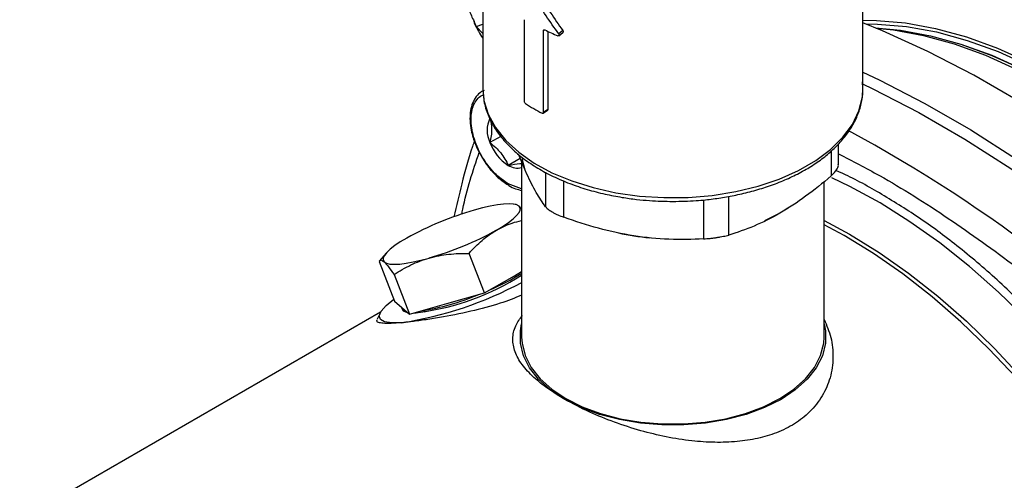
# Model space of a CAD drawing. Units: millimetres. Extents: x 17520 to 18934, y -51 to 1562.
# Drawn here: x 18609 to 18723, y 1126 to 1179 of the extents above; entities that cross this region are included whole.
import ezdxf

# ---------------------------------------------------------------- set-up
doc = ezdxf.new("R2010")
doc.units = ezdxf.units.MM

msp = doc.modelspace()

# ---------------------------------------------------------------- linework, layer by layer
at = {"color": 7, "linetype": 'Continuous', "lineweight": 25}
for p, q in [((18662.9, 1198.38), (18662.9, 1171.44)), ((18706.9, 1171.44), (18706.9, 1198.38)), ((18667.72, 1169.89), (18667.72, 1179.36)), ((18669.92, 1168.62), (18669.92, 1178.09)), ((18672.15, 1178.11), (18671.69, 1177.74)), ((18670.45, 1178), (18670.45, 1168.97)), ((18671.7, 1177.51), (18672.17, 1177.89)), ((18669.88, 1168.53), (18670.41, 1168.88)), ((18670.45, 1168.97), (18669.92, 1168.62)), ((18664.98, 1165.85), (18663.73, 1165.13)), ((18704.08, 1162.59), (18704.08, 1164.99)), ((18667.24, 1163.29), (18665.86, 1162.49)), ((18668, 1161.48), (18667.03, 1163.78)), ((18667.4, 1162.89), (18667.4, 1142.61)), ((18702.4, 1142.61), (18702.4, 1160.62)), ((18666.76, 1157.97), (18666.41, 1158.01)), ((18667.12, 1157.77), (18666.76, 1157.97)), ((18667.4, 1157.45), (18667.12, 1157.77)), ((18651.72, 1152.31), (18650.92, 1151.4)), ((18663.09, 1147.71), (18661.31, 1152.3)), ((18650.9, 1151.37), (18652.68, 1146.78)), ((18652.64, 1149.84), (18654.42, 1145.24)), ((18663.09, 1147.71), (18666.56, 1149.71)), ((18666.56, 1149.71), (18667.4, 1150.2)), ((18666.7, 1149.35), (18667.4, 1149.77)), ((18658.76, 1146.48), (18663.09, 1147.71)), ((18652.68, 1146.78), (18653.55, 1146.01)), ((18654.42, 1145.24), (18658.76, 1146.48)), ((18651.08, 1145.47), (18609.32, 1121.36)), ((18651.03, 1145.37), (18650.69, 1144.66)), ((18653.47, 1146.08), (18653.5, 1145.99)), ((18653.55, 1146.01), (18654.42, 1145.24)), ((18656.14, 1145.69), (18656.21, 1145.5))]:
    msp.add_line(p, q, dxfattribs=at)
at = {"color": 8, "linetype": 'Continuous', "lineweight": 25}
for p, q in [((18662.16, 1178.53), (18661.9, 1179.17)), ((18662.9, 1177.77), (18662.16, 1178.53)), ((18669.92, 1178.09), (18670.06, 1178.19)), ((18703.2, 1164.13), (18703.2, 1161.26)), ((18670.17, 1161.69), (18670.17, 1157.7)), ((18667.4, 1159.78), (18665.86, 1160.34)), ((18672.29, 1156.48), (18672.29, 1160.68)), ((18691.36, 1154.42), (18691.36, 1158.9)), ((18688.46, 1158.49), (18688.46, 1153.98)), ((18704.71, 1154.37), (18702.4, 1155.62))]:
    msp.add_line(p, q, dxfattribs=at)
at = {"color": 7, "linetype": 'Continuous', "lineweight": 25, "flags": 128}
for points in [[(18706.9, 1179.29), (18708.45, 1179.28), (18711.83, 1178.99), (18715.31, 1178.35), (18718.87, 1177.38), (18722.48, 1176.06), (18726.13, 1174.42), (18729.81, 1172.46), (18733.48, 1170.18), (18737.13, 1167.61), (18740.75, 1164.75), (18744.3, 1161.62), (18747.78, 1158.24), (18751.16, 1154.62), (18754.43, 1150.79), (18757.56, 1146.77), (18760.55, 1142.57), (18763.37, 1138.22), (18766.01, 1133.74)], [(18761.19, 1140.12), (18756.23, 1145.18), (18751.18, 1149.99), (18746.06, 1154.54), (18740.86, 1158.81), (18735.62, 1162.79), (18730.34, 1166.48), (18725.04, 1169.86), (18719.73, 1172.93), (18714.42, 1175.67), (18709.14, 1178.08), (18706.9, 1179)], [(18707.22, 1178.87), (18708.59, 1178.86), (18711.95, 1178.57), (18715.4, 1177.94), (18718.94, 1176.97), (18722.53, 1175.66), (18726.16, 1174.03), (18729.81, 1172.08), (18733.46, 1169.82), (18737.08, 1167.26), (18740.68, 1164.42), (18744.21, 1161.31), (18747.66, 1157.95), (18751.02, 1154.36), (18754.27, 1150.55), (18757.38, 1146.56), (18760.35, 1142.38), (18763.15, 1138.06), (18764.44, 1135.93)], [(18708.35, 1178.41), (18711.25, 1178.14), (18714.7, 1177.51), (18718.23, 1176.54), (18721.82, 1175.24), (18725.45, 1173.6), (18729.1, 1171.65), (18732.75, 1169.39), (18736.38, 1166.84), (18739.97, 1164), (18743.5, 1160.89), (18746.95, 1157.53), (18750.31, 1153.94), (18753.55, 1150.14), (18756.67, 1146.14), (18759.63, 1141.97), (18760.12, 1141.24)], [(18708.36, 1178.4), (18711.25, 1178.14), (18714.7, 1177.51), (18718.23, 1176.54), (18721.82, 1175.23), (18725.45, 1173.6), (18729.1, 1171.65), (18732.75, 1169.39), (18736.38, 1166.83), (18739.96, 1163.99), (18743.5, 1160.89), (18746.95, 1157.53), (18750.31, 1153.94), (18753.55, 1150.13), (18756.67, 1146.14), (18759.63, 1141.97), (18760.11, 1141.25)], [(18708.41, 1178.38), (18710.42, 1178.17), (18713.9, 1177.54), (18717.45, 1176.56), (18721.07, 1175.25), (18724.72, 1173.6), (18728.39, 1171.64), (18732.06, 1169.36), (18735.72, 1166.79), (18739.33, 1163.93), (18742.89, 1160.8), (18746.37, 1157.42), (18749.75, 1153.8), (18753.01, 1149.97), (18756.15, 1145.95), (18757.94, 1143.48)], [(18706.9, 1173.29), (18708.77, 1172.4), (18714.07, 1169.66), (18719.38, 1166.6), (18724.68, 1163.22), (18729.96, 1159.53), (18735.21, 1155.54), (18740.4, 1151.27), (18745.53, 1146.72), (18750.58, 1141.91), (18755.53, 1136.86)], [(18706.85, 1171.92), (18708.04, 1171.35), (18713.36, 1168.6), (18718.68, 1165.53), (18723.99, 1162.14), (18729.29, 1158.43), (18734.55, 1154.43), (18739.75, 1150.14), (18744.89, 1145.57), (18749.95, 1140.73), (18754.91, 1135.65)], [(18668, 1161.48), (18667.8, 1161.94), (18667.46, 1163.26)], [(18667.12, 1157.77), (18666.85, 1157.92), (18666.46, 1158.01), (18665.95, 1158.04), (18665.32, 1158), (18664.59, 1157.91), (18663.77, 1157.77), (18662.87, 1157.56), (18661.91, 1157.31)], [(18664.51, 1155), (18665.25, 1155.45), (18665.89, 1155.88), (18666.42, 1156.29), (18666.82, 1156.67), (18667.1, 1157.02), (18667.24, 1157.32), (18667.24, 1157.57), (18667.12, 1157.77)], [(18698.23, 1157.54), (18697.28, 1156.95), (18695.52, 1156.06)], [(18654.1, 1154.07), (18653.36, 1153.62), (18652.72, 1153.19), (18652.2, 1152.78), (18651.79, 1152.4), (18651.52, 1152.05), (18651.38, 1151.75), (18651.37, 1151.5), (18651.5, 1151.3)], [(18651.5, 1151.3), (18651.76, 1151.15), (18652.15, 1151.06), (18652.67, 1151.03), (18653.3, 1151.06), (18654.03, 1151.15), (18654.85, 1151.3), (18655.75, 1151.51), (18656.7, 1151.76)], [(18653.51, 1144.27), (18652.37, 1144.24), (18651.55, 1144.36), (18651.06, 1144.64), (18650.93, 1145.06), (18651.16, 1145.61), (18651.74, 1146.27), (18652.6, 1146.99)], [(18653.5, 1145.99), (18653.62, 1145.83), (18653.94, 1145.66)], [(18653.55, 1145.91), (18653.69, 1145.65), (18654.17, 1145.44), (18654.2, 1145.44)], [(18672.39, 1135.39), (18670.74, 1136.49), (18669.37, 1137.72), (18668.32, 1139.04), (18667.61, 1140.44), (18667.25, 1141.89), (18667.25, 1143.34), (18667.4, 1144.15)], [(18702.4, 1144.15), (18702.56, 1143.34), (18702.56, 1141.89), (18702.2, 1140.44), (18701.49, 1139.04), (18700.44, 1137.72), (18699.07, 1136.49), (18697.42, 1135.39), (18695.51, 1134.44), (18693.39, 1133.65), (18691.09, 1133.04), (18688.67, 1132.63), (18686.17, 1132.42), (18683.64, 1132.42), (18681.14, 1132.63), (18678.72, 1133.04), (18676.42, 1133.65), (18674.3, 1134.44), (18672.39, 1135.39)], [(18667.4, 1142.61), (18667.45, 1141.89), (18667.8, 1140.47), (18668.51, 1139.08), (18669.55, 1137.77), (18670.9, 1136.56), (18672.53, 1135.47), (18674.42, 1134.53), (18676.52, 1133.75), (18678.79, 1133.15), (18681.18, 1132.74), (18683.66, 1132.54), (18686.15, 1132.54), (18688.62, 1132.74), (18691.02, 1133.15), (18693.29, 1133.75), (18695.39, 1134.53), (18697.28, 1135.47), (18698.91, 1136.56), (18700.26, 1137.77), (18701.3, 1139.08), (18702, 1140.47), (18702.36, 1141.89), (18702.4, 1142.61)]]:
    msp.add_lwpolyline(points, dxfattribs=at)
at = {"color": 8, "linetype": 'Continuous', "lineweight": 25, "flags": 128}
for points in [[(18662.9, 1171.44), (18663.04, 1170.02), (18663.54, 1168.41), (18664.38, 1166.86), (18665.57, 1165.38), (18667.07, 1164.01), (18668.86, 1162.75), (18670.91, 1161.64), (18673.2, 1160.69), (18675.68, 1159.91), (18678.31, 1159.32), (18681.05, 1158.94), (18683.85, 1158.75), (18686.67, 1158.78), (18689.46, 1159.01), (18692.17, 1159.45), (18694.77, 1160.09), (18697.2, 1160.91), (18699.43, 1161.9), (18701.43, 1163.05), (18703.15, 1164.34), (18704.57, 1165.75), (18705.67, 1167.24), (18706.43, 1168.81), (18706.83, 1170.42), (18706.9, 1171.44)], [(18739.48, 1127.58), (18737.97, 1129.84), (18735.13, 1133.8), (18732.16, 1137.59), (18729.06, 1141.21), (18725.86, 1144.62), (18722.57, 1147.82), (18719.21, 1150.79), (18715.8, 1153.5), (18712.34, 1155.96), (18708.87, 1158.14), (18705.39, 1160.04), (18703.29, 1161.05)], [(18702.4, 1156.12), (18705.35, 1154.53), (18708.77, 1152.4), (18712.18, 1150.01), (18715.55, 1147.34), (18718.86, 1144.43), (18722.1, 1141.28), (18725.26, 1137.91)], [(18724.61, 1137.92), (18721.45, 1141.26), (18718.21, 1144.38), (18714.9, 1147.27), (18711.53, 1149.91), (18708.13, 1152.28), (18704.71, 1154.37)]]:
    msp.add_lwpolyline(points, dxfattribs=at)
at = {"color": 7, "linetype": 'Continuous', "lineweight": 25}
for centre, radius, start, end in [((18681.32, 1200.95), 25.39, 243.7181, 247.4417), ((18679.54, 1187.67), 21.49, 237.0516, 242.9538), ((18666.56, 1166.54), 3.16, 153.4365, 206.5635), ((18668.72, 1166.97), 5.32, 200.2269, 237.3622), ((18666.9, 1164), 1.83, 235.256, 285.9365), ((18671.93, 1122.12), 36.58, 105.8884, 119.1556), ((18646.69, 1186.95), 36.58, 285.8884, 299.1555), ((18684.69, 1182.11), 28.12, 257.4771, 264.9636), ((18652.48, 1174.03), 28.29, 293.3995, 301.8448), ((18646.98, 1186.72), 42.95, 278.7509, 298.4048), ((18651.63, 1174.65), 29.45, 276.4009, 300.7844), ((18651.25, 1174.09), 28.82, 279.1114, 292.6575)]:
    msp.add_arc(centre, radius, start, end, dxfattribs=at)
at = {"color": 8, "linetype": 'Continuous', "lineweight": 25}
msp.add_arc((18625.88, 1019.41), 167.13, 42.4928, 61.6702, dxfattribs=at)
for points, knots in [([(18778.32, 1149.13), (18770.83, 1153.91), (18755.85, 1163.45), (18733.34, 1176.74), (18717.02, 1186.04), (18708.22, 1190.64), (18706.9, 1191.33)], [0, 0, 0, 0, 0.314939, 0.629881, 0.944821, 1, 1, 1, 1]), ([(18662.17, 1178.54), (18662.23, 1178.57), (18662.32, 1178.63), (18662.75, 1178.8), (18662.9, 1178.86)], [0, 0, 0, 0, 0.634097, 1, 1, 1, 1]), ([(18665.86, 1160.34), (18665.31, 1160.72), (18664.48, 1161.3), (18663.47, 1162.5), (18662.78, 1163.54), (18662.22, 1164.66), (18661.7, 1166.13), (18661.44, 1167.87), (18661.7, 1169.31), (18662.23, 1170.15), (18662.63, 1170.55), (18662.92, 1170.64), (18662.98, 1170.66)], [0, 0, 0, 0, 0.156239, 0.240345, 0.326236, 0.412127, 0.496233, 0.652472, 0.808711, 0.892817, 0.978708, 1, 1, 1, 1]), ([(18660.47, 1156.82), (18660.51, 1157.02), (18661, 1159.57), (18661.77, 1161.87), (18662.49, 1163.99)], [0, 0, 0, 0, 0.078621, 1, 1, 1, 1]), ([(18704.08, 1163.82), (18705.65, 1163.01), (18709.88, 1160.83), (18716.77, 1156.45), (18724.65, 1150.83), (18732.38, 1144.54), (18739.92, 1137.74), (18744.75, 1132.77), (18747.16, 1130.29)], [0, 0, 0, 0, 0.10731, 0.288041, 0.468126, 0.647106, 0.824541, 1, 1, 1, 1]), ([(18708.8, 1159.3), (18707.3, 1160.16), (18705.61, 1161.12), (18703.95, 1161.81), (18703.77, 1161.88)], [0, 0, 0, 0, 0.8946862, 1, 1, 1, 1]), ([(18740.25, 1128.02), (18740.13, 1128.22), (18738.76, 1130.46), (18735.83, 1134.46), (18731.52, 1139.9), (18727.03, 1144.84), (18722.45, 1149.29), (18717.88, 1153.17), (18713.32, 1156.56), (18710.31, 1158.38), (18708.8, 1159.3)], [0, 0, 0, 0, 0.01456, 0.163265, 0.310404, 0.455256, 0.595405, 0.735566, 0.86778, 1, 1, 1, 1])]:
    msp.add_open_spline(points, degree=3, knots=knots, dxfattribs=at)
at = {"color": 7, "linetype": 'Continuous', "lineweight": 25}
for points, knots in [([(18706.9, 1190.83), (18709.04, 1189.69), (18715.63, 1186.18), (18726.69, 1179.99), (18740.07, 1172.29), (18753.45, 1164.28), (18766.29, 1156.37), (18774.65, 1150.99), (18778.56, 1148.47)], [0, 0, 0, 0, 0.089402, 0.276001, 0.462661, 0.649383, 0.83617, 1, 1, 1, 1]), ([(18660.67, 1184.61), (18660.73, 1183.76), (18660.83, 1182.4), (18661.23, 1180.53), (18661.68, 1179.6), (18661.89, 1179.17)], [0, 0, 0, 0, 0.475939, 0.753101, 1, 1, 1, 1]), ([(18661.85, 1179.14), (18661.88, 1179.05), (18662.17, 1178.37), (18662.56, 1177.75), (18662.9, 1177.21)], [0, 0, 0, 0, 0.131987, 1, 1, 1, 1]), ([(18669.92, 1178.09), (18669.92, 1178.14), (18669.94, 1178.17), (18669.99, 1178.2), (18670.03, 1178.2), (18670.07, 1178.18)], [0, 0, 0, 0, 0.5, 0.5, 1, 1, 1, 1]), ([(18672.15, 1178.11), (18672.16, 1178.09), (18672.19, 1178.05), (18672.2, 1177.99), (18672.2, 1177.94), (18672.18, 1177.9), (18672.17, 1177.89), (18672.16, 1177.89)], [0, 0, 0, 0, 0.22834, 0.456676, 0.68503, 0.913374, 1, 1, 1, 1]), ([(18671.69, 1177.74), (18671.71, 1177.7), (18671.73, 1177.67), (18671.74, 1177.6), (18671.74, 1177.57), (18671.71, 1177.52), (18671.69, 1177.5), (18671.64, 1177.48), (18671.61, 1177.49), (18671.57, 1177.5)], [0, 0, 0, 0, 0.25, 0.25, 0.5, 0.5, 0.75, 0.75, 1, 1, 1, 1]), ([(18662.92, 1171.54), (18662.93, 1171.08), (18662.96, 1170.06), (18663.38, 1168.56), (18664.09, 1167.07), (18665.03, 1165.7), (18666.22, 1164.41), (18667.63, 1163.23), (18669.24, 1162.15), (18671.02, 1161.2), (18672.94, 1160.37), (18674.95, 1159.69), (18676.99, 1159.16), (18678.91, 1158.79), (18680.63, 1158.55), (18682.59, 1158.36), (18684, 1158.33), (18684.9, 1158.32)], [0, 0, 0, 0, 0.063972, 0.141657, 0.211972, 0.282577, 0.353228, 0.423716, 0.493893, 0.563584, 0.6326, 0.700519, 0.766303, 0.826734, 0.876925, 0.921127, 1, 1, 1, 1]), ([(18684.9, 1158.32), (18685.8, 1158.33), (18687.07, 1158.36), (18688.91, 1158.52), (18690.46, 1158.72), (18692.25, 1159.04), (18694.07, 1159.48), (18695.89, 1160.03), (18697.66, 1160.69), (18699.34, 1161.48), (18700.91, 1162.36), (18702.34, 1163.35), (18703.61, 1164.44), (18704.7, 1165.62), (18705.6, 1166.88), (18706.29, 1168.23), (18706.74, 1169.65), (18706.95, 1170.98), (18706.87, 1171.82), (18706.84, 1172.16)], [0, 0, 0, 0, 0.076355, 0.107174, 0.158137, 0.210683, 0.266672, 0.324663, 0.384095, 0.444542, 0.505737, 0.567527, 0.629843, 0.69269, 0.756181, 0.820555, 0.886254, 0.954026, 1, 1, 1, 1]), ([(18663.05, 1171.16), (18662.89, 1171.09), (18662.48, 1170.89), (18662, 1170.31), (18661.62, 1169.52), (18661.43, 1168.63), (18661.41, 1167.64), (18661.53, 1166.66), (18661.76, 1165.74), (18662.05, 1164.91), (18662.38, 1164.18), (18662.64, 1163.71), (18662.74, 1163.52)], [0, 0, 0, 0, 0.079529, 0.203884, 0.325812, 0.442331, 0.552397, 0.673699, 0.765395, 0.843513, 0.937405, 1, 1, 1, 1]), ([(18667.85, 1169.64), (18667.82, 1169.66), (18667.78, 1169.7), (18667.74, 1169.8), (18667.72, 1169.85), (18667.72, 1169.89)], [0, 0, 0, 0, 0.5, 0.5, 1, 1, 1, 1]), ([(18663.73, 1167.96), (18663.85, 1167.56), (18663.92, 1167.14), (18663.92, 1166.41), (18663.91, 1166.16), (18663.84, 1165.65), (18663.79, 1165.39), (18663.73, 1165.13)], [0, 0, 0, 0, 0.5, 0.5, 0.75, 0.75, 1, 1, 1, 1]), ([(18669.77, 1168.54), (18669.81, 1168.52), (18669.85, 1168.51), (18669.9, 1168.55), (18669.92, 1168.58), (18669.92, 1168.62)], [0, 0, 0, 0, 0.5, 0.5, 1, 1, 1, 1]), ([(18670.45, 1168.97), (18670.44, 1168.95), (18670.44, 1168.92), (18670.42, 1168.89), (18670.41, 1168.88), (18670.4, 1168.88)], [0, 0, 0, 0, 0.450663, 0.90131, 1, 1, 1, 1]), ([(18661.93, 1165.29), (18661.86, 1165.08), (18661.3, 1163.5), (18660.49, 1160.59), (18659.86, 1157.8), (18659.57, 1156.52)], [0, 0, 0, 0, 0.075978, 0.573824, 1, 1, 1, 1]), ([(18663.73, 1165.13), (18664.2, 1164.76), (18664.62, 1164.37), (18665.16, 1163.7), (18665.32, 1163.46), (18665.61, 1162.98), (18665.74, 1162.74), (18665.86, 1162.49)], [0, 0, 0, 0, 0.5, 0.5, 0.75, 0.75, 1, 1, 1, 1]), ([(18662.74, 1163.52), (18663, 1163.11), (18663.36, 1162.53), (18663.98, 1161.78), (18664.53, 1161.2), (18665.18, 1160.64), (18665.62, 1160.36), (18665.83, 1160.23)], [0, 0, 0, 0, 0.300764, 0.421548, 0.619389, 0.820298, 1, 1, 1, 1]), ([(18665.86, 1162.49), (18666.35, 1162.59), (18667.01, 1162.72), (18667.39, 1162.7), (18667.49, 1162.69)], [0, 0, 0, 0, 0.74837, 1, 1, 1, 1]), ([(18703.2, 1161.26), (18703.39, 1161.45), (18703.78, 1161.82), (18704.06, 1162.3), (18704.05, 1162.51), (18704.04, 1162.59)], [0, 0, 0, 0, 0.393406, 0.787393, 1, 1, 1, 1]), ([(18670.17, 1157.7), (18669.81, 1158.19), (18669.45, 1158.74), (18668.73, 1159.98), (18668.37, 1160.68), (18668, 1161.48)], [0, 0, 0, 0, 0.5, 0.5, 1, 1, 1, 1]), ([(18703.2, 1161.26), (18702.23, 1160.42), (18701.25, 1159.63), (18699.28, 1158.18), (18698.28, 1157.53), (18697.28, 1156.95)], [0, 0, 0, 0, 0.5, 0.5, 1, 1, 1, 1]), ([(18665.83, 1160.23), (18665.86, 1160.2), (18666.15, 1160.01), (18666.68, 1159.77), (18667.17, 1159.65), (18667.4, 1159.59)], [0, 0, 0, 0, 0.070101, 0.548351, 1, 1, 1, 1]), ([(18670.17, 1157.7), (18670.23, 1157.61), (18670.33, 1157.51), (18670.53, 1157.36), (18670.6, 1157.3), (18670.76, 1157.2), (18670.85, 1157.14), (18671.04, 1157.04), (18671.14, 1156.98), (18671.35, 1156.87), (18671.46, 1156.82), (18671.79, 1156.67), (18672.04, 1156.57), (18672.29, 1156.48)], [0, 0, 0, 0, 0.25, 0.25, 0.375, 0.375, 0.5, 0.5, 0.625, 0.625, 0.75, 0.75, 1, 1, 1, 1]), ([(18680.38, 1154.33), (18679, 1154.54), (18677.65, 1154.84), (18674.95, 1155.56), (18673.62, 1155.99), (18672.29, 1156.48)], [0, 0, 0, 0, 0.5, 0.5, 1, 1, 1, 1]), ([(18697.28, 1156.95), (18696.28, 1156.37), (18695.28, 1155.88), (18693.31, 1155.05), (18692.33, 1154.71), (18691.36, 1154.42)], [0, 0, 0, 0, 0.5, 0.5, 1, 1, 1, 1]), ([(18664.51, 1155), (18665.11, 1155.31), (18666.04, 1155.79), (18667.04, 1156.01), (18667.4, 1156.1)], [0, 0, 0, 0, 0.635118, 1, 1, 1, 1]), ([(18661.31, 1152.3), (18661.8, 1152.84), (18662.3, 1153.35), (18663.36, 1154.25), (18663.92, 1154.66), (18664.51, 1155)], [0, 0, 0, 0, 0.5, 0.5, 1, 1, 1, 1]), ([(18688.46, 1153.98), (18687.13, 1153.9), (18685.8, 1153.88), (18683.1, 1153.99), (18681.75, 1154.12), (18680.38, 1154.33)], [0, 0, 0, 0, 0.5, 0.5, 1, 1, 1, 1]), ([(18688.46, 1153.98), (18688.71, 1153.99), (18688.97, 1154.01), (18689.36, 1154.05), (18689.5, 1154.07), (18689.76, 1154.1), (18689.89, 1154.12), (18690.14, 1154.16), (18690.27, 1154.18), (18690.51, 1154.22), (18690.63, 1154.25), (18690.97, 1154.32), (18691.18, 1154.37), (18691.36, 1154.42)], [0, 0, 0, 0, 0.25, 0.25, 0.375, 0.375, 0.5, 0.5, 0.625, 0.625, 0.75, 0.75, 1, 1, 1, 1]), ([(18656.7, 1151.76), (18657.45, 1151.97), (18658.2, 1152.11), (18659.74, 1152.28), (18660.52, 1152.31), (18661.31, 1152.3)], [0, 0, 0, 0, 0.5, 0.5, 1, 1, 1, 1]), ([(18650.93, 1151.39), (18650.99, 1151.45), (18651.12, 1151.57), (18651.36, 1151.39), (18651.5, 1151.3)], [0, 0, 0, 0, 0.456168, 1, 1, 1, 1]), ([(18651.5, 1151.3), (18651.65, 1151.17), (18651.82, 1150.97), (18652.2, 1150.47), (18652.41, 1150.17), (18652.64, 1149.84)], [0, 0, 0, 0, 0.5, 0.5, 1, 1, 1, 1]), ([(18652.64, 1149.84), (18653.26, 1150.25), (18653.91, 1150.63), (18655.26, 1151.28), (18655.96, 1151.55), (18656.7, 1151.76)], [0, 0, 0, 0, 0.5, 0.5, 1, 1, 1, 1]), ([(18667.4, 1147.45), (18666.59, 1147.13), (18664.74, 1146.38), (18661.38, 1145.52), (18658.38, 1144.92), (18656.09, 1144.57), (18654.62, 1144.38), (18653.84, 1144.3), (18653.51, 1144.27)], [0, 0, 0, 0, 0.172338, 0.392674, 0.636344, 0.769799, 0.903267, 1, 1, 1, 1]), ([(18672.39, 1135.39), (18671.71, 1135.8), (18670.36, 1136.63), (18668.69, 1137.98), (18667.38, 1139.41), (18666.54, 1140.9), (18666.3, 1142.4), (18666.56, 1143.81), (18667.2, 1144.71), (18667.49, 1145.11)], [0, 0, 0, 0, 0.134812, 0.269628, 0.421475, 0.573312, 0.725658, 0.87792, 1, 1, 1, 1]), ([(18653.51, 1144.27), (18653.08, 1144.24), (18652.22, 1144.17), (18651.32, 1144.18), (18650.78, 1144.29), (18650.58, 1144.44), (18650.69, 1144.6), (18650.72, 1144.65)], [0, 0, 0, 0, 0.228662, 0.457311, 0.685821, 0.914263, 1, 1, 1, 1]), ([(18702.4, 1144.64), (18702.7, 1143.96), (18703.3, 1142.53), (18703.52, 1140.22), (18703.2, 1137.91), (18702.27, 1135.76), (18700.86, 1133.95), (18699.03, 1132.51), (18696.99, 1131.49), (18694.73, 1130.82), (18692.32, 1130.45), (18689.76, 1130.37), (18686.99, 1130.55), (18684.11, 1131.01), (18681.08, 1131.75), (18678.1, 1132.72), (18675.08, 1133.94), (18673.33, 1134.88), (18672.39, 1135.39)], [0, 0, 0, 0, 0.063832, 0.132975, 0.202081, 0.267713, 0.33329, 0.390836, 0.448377, 0.50121, 0.554064, 0.609255, 0.66447, 0.726138, 0.787819, 0.855281, 0.922742, 1, 1, 1, 1])]:
    msp.add_open_spline(points, degree=3, knots=knots, dxfattribs=at)
for points in [[(18671.69, 1177.74), (18670.68, 1179.1), (18669.75, 1180.52), (18668.88, 1181.97)], [(18669.45, 1182.29), (18670.28, 1180.85), (18671.19, 1179.46), (18672.15, 1178.11)]]:
    msp.add_open_spline(points, degree=3, dxfattribs=at)

doc.saveas('drawing.dxf')
